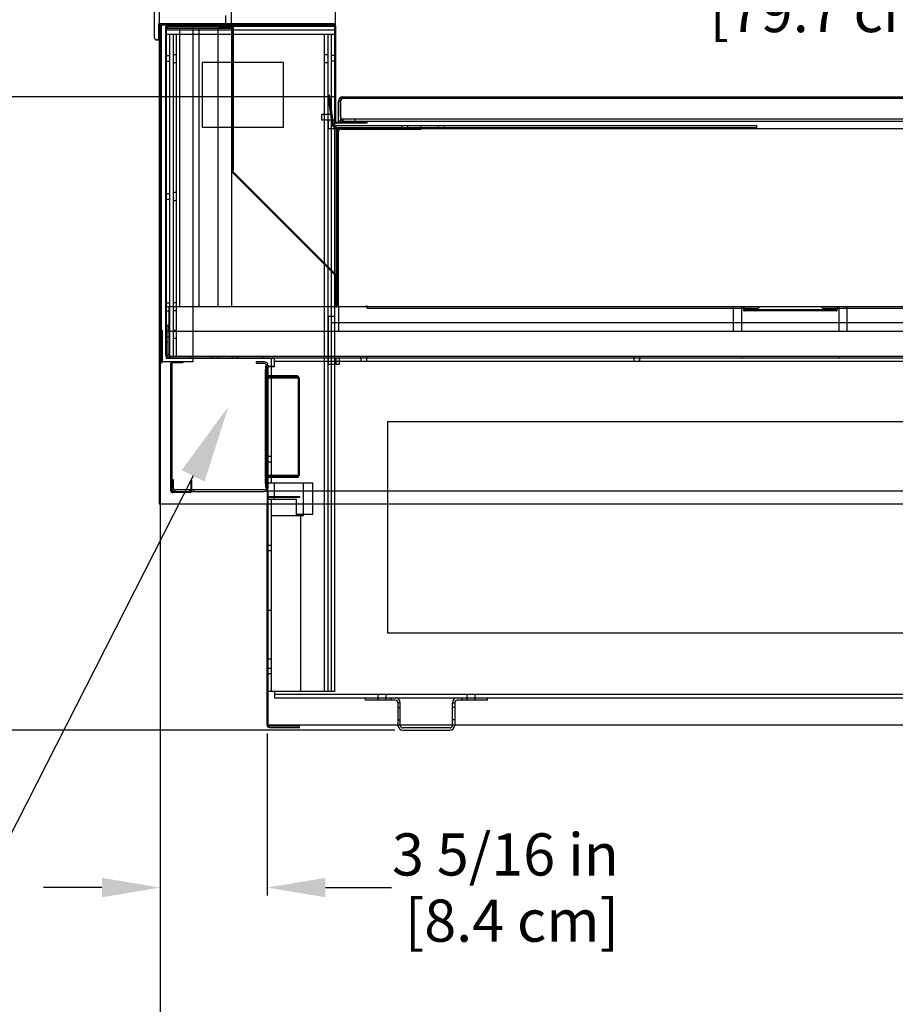
# Model space of a CAD drawing. Units: inches. Extents: x 31 to 244, y 23 to 208.
# Drawn here: x 59 to 86, y 136 to 166 of the extents above; entities that cross this region are included whole.
import ezdxf
from ezdxf import colors
from ezdxf.entities.mleader import LeaderData, LeaderLine
from ezdxf.math import Vec2, Vec3

# ---------------------------------------------------------------- set-up
doc = ezdxf.new("R2010")
doc.units = ezdxf.units.IN
doc.header["$LTSCALE"] = 6
doc.header["$MEASUREMENT"] = 0
doc.layers.add('DIMS-END', color=7, linetype='Continuous')
doc.layers.add('END VIEW', color=7, linetype='Continuous')
doc.styles.get("Standard").update_dxf_attribs({"font": 'arial.ttf'})
doc.dimstyles.get("Standard").update_dxf_attribs({"dimtxt": 1.3, "dimasz": 1.8, "dimexe": 0.25, "dimexo": 0.25, "dimgap": 0.09, "dimtad": 0, "dimtih": 1, "dimtoh": 1, "dimdec": 4, "dimzin": 0, "dimdsep": 46, "dimlunit": 5, "dimtxsty": 'Standard', "dimcen": 1, "dimadec": 0, "dimazin": 0, "dimtfac": 1, "dimtdec": 4, "dimtofl": 0, "dimtmove": 0, "dimatfit": 3, "dimfxl": 1, "dimfrac": 2, "dimtolj": 1, "dimtzin": 0, "dimarcsym": 0})

# ---------------------------------------------------------------- blocks, each defined once
blk = doc.blocks.new('*D6')
at = {"layer": 'Defpoints', "color": 0, "transparency": 16777216}
for p in [(107.84, 159.023), (63.826, 158.371), (107.84, 125.969)]:
    blk.add_point(p, dxfattribs=at)
at = {"layer": 'DIMS-END', "color": 0, "lineweight": -2, "transparency": 16777216}
for p, q in [((107.84, 158.773), (107.84, 125.719)), ((63.826, 158.121), (63.826, 125.719)), ((65.626, 125.969), (81.283, 125.969)), ((106.04, 125.969), (90.329, 125.969))]:
    blk.add_line(p, q, dxfattribs=at)
at = {"layer": 'DIMS-END', "color": 0, "transparency": 16777216}
for points in [[(65.626, 126.269), (65.626, 125.669), (63.826, 125.969)], [(106.04, 126.269), (106.04, 125.669), (107.84, 125.969)]]:
    blk.add_solid(points, dxfattribs=at)
at = {"layer": 'DIMS-END', "color": 0, "transparency": 16777216, "insert": (85.806, 125.969), "char_height": 1.3, "width": 21.47254, "attachment_point": 5, "line_spacing_factor": 0.941778}
blk.add_mtext('\\A1;44 in\\P [111.8 cm]', dxfattribs=at)
blk = doc.blocks.new('*D95')
at = {"layer": 'Defpoints', "color": 0, "transparency": 16777216}
for p in [(63.826, 158.491), (67.119, 144.519), (67.119, 139.518)]:
    blk.add_point(p, dxfattribs=at)
at = {"layer": 'DIMS-END', "color": 0, "lineweight": -2, "transparency": 16777216}
for p, q in [((63.826, 158.241), (63.826, 139.268)), ((67.119, 144.269), (67.119, 139.268)), ((62.026, 139.518), (60.226, 139.518)), ((68.919, 139.518), (70.957, 139.518))]:
    blk.add_line(p, q, dxfattribs=at)
at = {"layer": 'DIMS-END', "color": 0, "transparency": 16777216}
for points in [[(62.026, 139.818), (62.026, 139.218), (63.826, 139.518)], [(68.919, 139.818), (68.919, 139.218), (67.119, 139.518)]]:
    blk.add_solid(points, dxfattribs=at)
at = {"layer": 'DIMS-END', "color": 0, "transparency": 16777216, "insert": (74.469, 139.518), "char_height": 1.3, "width": 23.35609, "attachment_point": 5, "line_spacing_factor": 0.941778}
blk.add_mtext('\\A1;3 5/16 in\\P [8.4 cm]', dxfattribs=at)
blk = doc.blocks.new('*D96')
at = {"layer": 'Defpoints', "color": 0, "transparency": 16777216}
for p in [(63.826, 158.491), (98.852, 144.522), (98.852, 132.954)]:
    blk.add_point(p, dxfattribs=at)
at = {"layer": 'DIMS-END', "color": 0, "lineweight": -2, "transparency": 16777216}
for p, q in [((63.826, 158.241), (63.826, 132.704)), ((98.852, 144.272), (98.852, 132.704)), ((65.626, 132.954), (76.561, 132.954)), ((97.052, 132.954), (84.597, 132.954))]:
    blk.add_line(p, q, dxfattribs=at)
at = {"layer": 'DIMS-END', "color": 0, "transparency": 16777216}
for points in [[(65.626, 133.254), (65.626, 132.654), (63.826, 132.954)], [(97.052, 133.254), (97.052, 132.654), (98.852, 132.954)]]:
    blk.add_solid(points, dxfattribs=at)
at = {"layer": 'DIMS-END', "color": 0, "transparency": 16777216, "insert": (80.579, 132.954), "char_height": 1.3, "width": 25.20198, "attachment_point": 5, "line_spacing_factor": 0.941778}
blk.add_mtext('\\A1;35 in\\P [89.0 cm]', dxfattribs=at)
blk = doc.blocks.new('*D102')
at = {"layer": 'Defpoints', "color": 0, "linetype": 'Continuous', "transparency": 16777216}
for p in [(100.606, 167.622), (100.606, 165.899), (69.23, 163.761)]:
    blk.add_point(p, dxfattribs=at)
at = {"layer": 'DIMS-END', "color": 0, "linetype": 'Continuous', "lineweight": -2, "transparency": 16777216}
for p, q in [((69.23, 164.011), (69.23, 167.872)), ((100.606, 166.149), (100.606, 167.872)), ((71.03, 167.622), (80.339, 167.622)), ((98.806, 167.622), (88.374, 167.622))]:
    blk.add_line(p, q, dxfattribs=at)
at = {"layer": 'DIMS-END', "color": 0, "linetype": 'Continuous', "transparency": 16777216}
for points in [[(71.03, 167.922), (71.03, 167.322), (69.23, 167.622)], [(98.806, 167.922), (98.806, 167.322), (100.606, 167.622)]]:
    blk.add_solid(points, dxfattribs=at)
at = {"layer": 'DIMS-END', "color": 0, "linetype": 'Continuous', "transparency": 16777216, "insert": (84.357, 167.622), "char_height": 1.3, "attachment_point": 5}
blk.add_mtext('\\A1;31 3/8 in\\P [79.7 cm]', dxfattribs=at)
blk = doc.blocks.new('*D103')
at = {"layer": 'Defpoints', "color": 0, "transparency": 16777216}
for p in [(93.832, 201.279), (84.154, 194.503), (100.606, 165.898)]:
    blk.add_point(p, dxfattribs=at)
at = {"layer": 'DIMS-END', "color": 0, "lineweight": -2, "transparency": 16777216}
for p, q in [((84.359, 194.646), (94.037, 201.423)), ((94.865, 199.805), (100.423, 191.868)), ((111.652, 175.83), (106.049, 183.833)), ((100.811, 166.041), (112.89, 174.499))]:
    blk.add_line(p, q, dxfattribs=at)
at = {"layer": 'DIMS-END', "color": 0, "transparency": 16777216}
for points in [[(95.111, 199.977), (94.619, 199.633), (93.832, 201.279)], [(111.898, 176.002), (111.407, 175.658), (112.685, 174.356)]]:
    blk.add_solid(points, dxfattribs=at)
at = {"layer": 'DIMS-END', "color": 0, "transparency": 16777216, "insert": (103.236, 187.85), "char_height": 1.3, "width": 26.85951, "attachment_point": 5, "line_spacing_factor": 0.941778}
blk.add_mtext('\\A1;32 7/8 in\\P [83.5 cm]\\PVISUAL\\PDISPLAY', dxfattribs=at)
blk = doc.blocks.new('*D105')
at = {"layer": 'Defpoints', "color": 0, "linetype": 'Continuous', "transparency": 16777216}
for p in [(63.948, 198.491), (34.426, 144.366), (71.305, 144.366)]:
    blk.add_point(p, dxfattribs=at)
at = {"layer": 'DIMS-END', "color": 0, "linetype": 'Continuous', "lineweight": -2, "transparency": 16777216}
for p, q in [((63.698, 198.491), (34.176, 198.491)), ((34.426, 196.691), (34.426, 176.635)), ((34.426, 146.166), (34.426, 168.561)), ((71.055, 144.366), (34.176, 144.366))]:
    blk.add_line(p, q, dxfattribs=at)
at = {"layer": 'DIMS-END', "color": 0, "linetype": 'Continuous', "transparency": 16777216}
for points in [[(34.126, 196.691), (34.726, 196.691), (34.426, 198.491)], [(34.126, 146.166), (34.726, 146.166), (34.426, 144.366)]]:
    blk.add_solid(points, dxfattribs=at)
at = {"layer": 'DIMS-END', "color": 0, "linetype": 'Continuous', "transparency": 16777216, "insert": (34.426, 172.598), "char_height": 1.3, "attachment_point": 5}
blk.add_mtext('\\A1;54 1/8 in\\P [137.5 cm]\\PCASE\\PHEIGHT', dxfattribs=at)
blk = doc.blocks.new('*D106')
at = {"layer": 'Defpoints', "color": 0, "linetype": 'Continuous', "transparency": 16777216}
for p in [(84.154, 194.503), (45.185, 163.898), (69.455, 163.898)]:
    blk.add_point(p, dxfattribs=at)
at = {"layer": 'DIMS-END', "color": 0, "linetype": 'Continuous', "lineweight": -2, "transparency": 16777216}
for p, q in [((83.904, 194.503), (44.935, 194.503)), ((45.185, 192.703), (45.185, 181.552)), ((45.185, 165.698), (45.185, 173.483)), ((69.205, 163.898), (44.935, 163.898))]:
    blk.add_line(p, q, dxfattribs=at)
at = {"layer": 'DIMS-END', "color": 0, "linetype": 'Continuous', "transparency": 16777216}
for points in [[(44.885, 192.703), (45.485, 192.703), (45.185, 194.503)], [(44.885, 165.698), (45.485, 165.698), (45.185, 163.898)]]:
    blk.add_solid(points, dxfattribs=at)
at = {"layer": 'DIMS-END', "color": 0, "linetype": 'Continuous', "transparency": 16777216, "insert": (45.185, 177.517), "char_height": 1.3, "attachment_point": 5}
blk.add_mtext('\\A1;30 5/8 in\\P [77.7 cm]\\PINTERIOR\\PHEIGHT', dxfattribs=at)

msp = doc.modelspace()

# ---------------------------------------------------------------- linework, layer by layer
at = {"layer": 'END VIEW'}
for p, q in [((66.01585, 166.11589, 0.387), (66.01585, 195.64789, 0.387)), ((63.64697, 165.71039, 0.387), (63.64697, 166.74164, 0.387)), ((69.16385, 166.14789, 0.387), (63.89185, 166.14789, 0.387)), ((63.89185, 166.11289, 0.387), (69.16385, 166.11289, 0.387)), ((64.04685, 166.07789, 0.387), (69.19485, 166.07789, 0.387)), ((64.42185, 166.07789, 0.387), (64.42185, 166.04789, 0.387)), ((65.79585, 166.10789, 0.387), (66.01485, 166.10789, 0.387)), ((66.04585, 161.62286, 0.387), (66.04585, 166.04689, 0.387)), ((66.11885, 166.11589, 0.387), (66.11885, 166.08089, 0.387)), ((68.91385, 166.14789, 0.387), (68.91385, 166.11289, 0.387)), ((69.22985, 166.08189, 0.387), (69.22985, 163.14689, 0.387)), ((64.01585, 166.01539, 0.387), (66.01585, 166.01539, 0.387)), ((69.19485, 165.95289, 0.387), (64.01585, 165.95289, 0.387)), ((64.01585, 165.82789, 0.387), (69.19485, 165.82789, 0.387)), ((64.11885, 155.82989, 0.387), (64.11885, 165.82789, 0.387)), ((64.22185, 165.82789, 0.387), (64.22185, 155.82989, 0.387)), ((64.32485, 155.82989, 0.387), (64.32485, 165.82789, 0.387)), ((64.42185, 166.01539, 0.387), (64.42185, 157.41889, 0.387)), ((65.01585, 166.01539, 0.387), (65.01585, 157.41889, 0.387)), ((65.60985, 157.41889, 0.387), (65.60985, 166.01539, 0.387)), ((66.01585, 166.01689, 0.387), (66.01585, 157.41889, 0.387)), ((66.04585, 165.82839, 0.387), (66.01585, 165.82839, 0.387)), ((66.07585, 165.85489, 0.387), (66.04585, 165.85489, 0.387)), ((68.88585, 145.56289, 0.387), (68.88585, 165.82789, 0.387)), ((68.98885, 165.82789, 0.387), (68.98885, 145.56289, 0.387)), ((66.04585, 165.70339, 0.387), (66.01585, 165.70339, 0.387)), ((66.07585, 165.66689, 0.387), (66.04585, 165.66689, 0.387)), ((69.22985, 165.59239, 0.387), (69.19485, 165.59239, 0.387)), ((64.01585, 165.17189, 0.387), (63.98585, 165.17189, 0.387)), ((64.01585, 165.16389, 0.387), (64.11885, 165.16389, 0.387)), ((64.22185, 165.20289, 0.387), (64.32485, 165.20289, 0.387)), ((66.04585, 165.42289, 0.387), (66.01585, 165.42289, 0.387)), ((68.88585, 165.20289, 0.387), (68.98885, 165.20289, 0.387)), ((69.19485, 165.16389, 0.387), (69.09185, 165.16389, 0.387)), ((69.19485, 165.13989, 0.387), (69.22985, 165.13989, 0.387)), ((64.01585, 164.98389, 0.387), (63.98585, 164.98389, 0.387)), ((64.01585, 164.99189, 0.387), (64.11885, 164.99189, 0.387)), ((64.22185, 164.95289, 0.387), (64.32485, 164.95289, 0.387)), ((66.04585, 165.04539, 0.387), (66.07585, 165.04539, 0.387)), ((66.07585, 164.85789, 0.387), (66.04585, 164.85789, 0.387)), ((68.88585, 164.95289, 0.387), (68.98885, 164.95289, 0.387)), ((69.19485, 164.99189, 0.387), (69.09185, 164.99189, 0.387)), ((69.19485, 165.09239, 0.387), (69.22985, 165.09239, 0.387)), ((69.19485, 164.96739, 0.387), (69.22985, 164.96739, 0.387)), ((69.19485, 164.95189, 0.387), (69.22985, 164.95189, 0.387)), ((66.07585, 164.35789, 0.387), (66.04585, 164.35789, 0.387)), ((69.22985, 164.46739, 0.387), (69.19485, 164.46739, 0.387)), ((66.04585, 164.17039, 0.387), (66.07585, 164.17039, 0.387)), ((69.37896, 163.28489, 0.387), (69.37896, 163.7609, 0.387)), ((69.81996, 163.20689, 0.387), (69.81996, 163.14789, 0.387)), ((71.27288, 162.94889, 0.387), (71.27288, 162.99689, 0.387)), ((71.29654, 162.90089, 0.387), (71.29654, 162.94889, 0.387)), ((71.43716, 162.90089, 0.387), (71.43716, 162.94889, 0.387)), ((71.46088, 162.94889, 0.387), (71.46088, 162.99689, 0.387)), ((72.39788, 162.94889, 0.387), (72.39788, 162.99689, 0.387)), ((72.58588, 162.94889, 0.387), (72.58588, 162.99689, 0.387)), ((66.04585, 162.59759, 0.387), (66.01585, 162.59759, 0.387)), ((66.01585, 162.30809, 0.387), (66.04585, 162.30809, 0.387)), ((66.01585, 162.16709, 0.387), (66.04585, 162.16709, 0.387)), ((66.07585, 162.33159, 0.387), (66.04585, 162.33159, 0.387)), ((66.07585, 162.14359, 0.387), (66.04585, 162.14359, 0.387)), ((69.27185, 162.09439, 0.387), (69.31985, 162.09439, 0.387)), ((66.07585, 161.87759, 0.387), (66.04585, 161.87759, 0.387)), ((69.18577, 158.42767, 0.387), (66.03371, 161.57973, 0.387)), ((69.20698, 158.44889, 0.387), (66.05493, 161.60094, 0.387)), ((69.27185, 161.21939, 0.387), (69.31985, 161.21939, 0.387)), ((64.01585, 160.92289, 0.387), (63.98585, 160.92289, 0.387)), ((64.01585, 160.91489, 0.387), (64.11885, 160.91489, 0.387)), ((64.22185, 160.95389, 0.387), (64.32485, 160.95389, 0.387)), ((64.01585, 160.73489, 0.387), (63.98585, 160.73489, 0.387)), ((64.01585, 160.74289, 0.387), (64.11885, 160.74289, 0.387)), ((64.22185, 160.70389, 0.387), (64.32485, 160.70389, 0.387)), ((67.95528, 159.70059, 0.387), (67.93406, 159.67938, 0.387)), ((68.44318, 159.21269, 0.387), (68.42197, 159.19147, 0.387)), ((64.01585, 157.54689, 0.387), (64.11885, 157.54689, 0.387)), ((64.32485, 157.54689, 0.387), (64.22185, 157.54689, 0.387)), ((63.82585, 157.51629, 0.387), (63.86085, 157.51629, 0.387)), ((63.82585, 157.32829, 0.387), (63.86085, 157.32829, 0.387)), ((63.98585, 157.49239, 0.387), (64.01585, 157.49239, 0.387)), ((63.98585, 157.35139, 0.387), (64.01585, 157.35139, 0.387)), ((64.01585, 157.29689, 0.387), (64.11885, 157.29689, 0.387)), ((64.32485, 157.29689, 0.387), (64.22185, 157.29689, 0.387)), ((69.31985, 157.51139, 0.387), (69.27185, 157.51139, 0.387)), ((69.31985, 157.41889, 0.387), (69.31985, 156.66889, 0.387)), ((70.18862, 157.40333, 0.387), (70.18453, 157.41859, 0.387)), ((70.18954, 157.40333, 0.387), (70.18545, 157.41859, 0.387)), ((70.21852, 157.41109, 0.387), (70.21443, 157.42636, 0.387)), ((70.2176, 157.38109, 0.387), (82.2631, 157.38109, 0.387)), ((81.50585, 156.66889, 0.387), (81.50585, 157.41889, 0.387)), ((81.75585, 156.66889, 0.387), (81.75585, 157.41889, 0.387)), ((81.81285, 157.41859, 0.387), (81.81285, 157.32359, 0.387)), ((84.66885, 157.29359, 0.387), (81.84285, 157.29359, 0.387)), ((82.25585, 157.29359, 0.387), (82.25585, 157.32359, 0.387)), ((82.29116, 157.40333, 0.387), (82.29525, 157.41859, 0.387)), ((82.29207, 157.40333, 0.387), (82.29616, 157.41859, 0.387)), ((84.22194, 157.40333, 0.387), (84.21785, 157.41859, 0.387)), ((84.22311, 157.40333, 0.387), (84.21902, 157.41859, 0.387)), ((84.25092, 157.38109, 0.387), (100.04216, 157.38109, 0.387)), ((84.25585, 157.29359, 0.387), (84.25585, 157.32359, 0.387)), ((84.69885, 157.41859, 0.387), (84.69885, 157.32359, 0.387)), ((84.75585, 156.66889, 0.387), (84.75585, 157.41889, 0.387)), ((85.00585, 156.66889, 0.387), (85.00585, 157.41889, 0.387)), ((64.01585, 156.67389, 0.387), (63.98585, 156.67389, 0.387)), ((64.01585, 156.66589, 0.387), (64.11885, 156.66589, 0.387)), ((64.22185, 156.70489, 0.387), (64.32485, 156.70489, 0.387)), ((64.01585, 156.51589, 0.387), (63.98585, 156.51589, 0.387)), ((64.01585, 156.48589, 0.387), (63.98585, 156.48589, 0.387)), ((64.01585, 156.32789, 0.387), (63.98585, 156.32789, 0.387)), ((64.01585, 156.49989, 0.387), (64.06385, 156.49989, 0.387)), ((64.01585, 156.49389, 0.387), (64.11885, 156.49389, 0.387)), ((64.01585, 156.34389, 0.387), (64.06385, 156.34389, 0.387)), ((64.22185, 156.45489, 0.387), (64.32485, 156.45489, 0.387)), ((64.73085, 155.89389, 0.387), (64.73085, 155.84589, 0.387)), ((65.41985, 155.84589, 0.387), (65.41985, 155.89389, 0.387)), ((65.60785, 155.84589, 0.387), (65.60785, 155.89389, 0.387)), ((66.03785, 155.84589, 0.387), (66.03785, 155.89389, 0.387)), ((66.22585, 155.84589, 0.387), (66.22585, 155.89389, 0.387)), ((66.98085, 155.89389, 0.387), (66.98085, 155.84589, 0.387)), ((67.25685, 151.97989, 0.387), (67.25685, 155.82989, 0.387)), ((67.35085, 155.74289, 0.387), (96.09585, 155.74289, 0.387)), ((69.24785, 155.64889, 0.387), (69.24785, 155.84589, 0.387)), ((69.31985, 155.89389, 0.387), (69.31985, 155.84589, 0.387)), ((70.00285, 155.89389, 0.387), (70.00285, 155.84589, 0.387)), ((70.01085, 155.84589, 0.387), (70.01085, 155.74289, 0.387)), ((70.18285, 155.84589, 0.387), (70.18285, 155.74289, 0.387)), ((70.19085, 155.89389, 0.387), (70.19085, 155.84589, 0.387)), ((78.41918, 155.89389, 0.387), (78.41918, 155.84589, 0.387)), ((78.42251, 155.84589, 0.387), (78.42251, 155.74289, 0.387)), ((78.42718, 155.84589, 0.387), (78.42718, 155.74289, 0.387)), ((78.59451, 155.84589, 0.387), (78.59451, 155.74289, 0.387)), ((78.59918, 155.84589, 0.387), (78.59918, 155.74289, 0.387)), ((78.60718, 155.89389, 0.387), (78.60718, 155.84589, 0.387)), ((81.75585, 155.89389, 0.387), (81.75585, 155.84589, 0.387)), ((84.75585, 155.89389, 0.387), (84.75585, 155.84589, 0.387)), ((64.14085, 155.66089, 0.387), (64.14085, 151.75789, 0.387)), ((64.17585, 155.66089, 0.387), (64.17585, 151.75789, 0.387)), ((67.07585, 155.55952, 0.387), (67.10585, 155.55952, 0.387)), ((67.10585, 155.55889, 0.387), (67.15385, 155.55889, 0.387)), ((67.15385, 155.46539, 0.387), (67.10585, 155.46539, 0.387)), ((67.15385, 151.85289, 0.387), (67.15385, 155.60089, 0.387)), ((67.15385, 155.59589, 0.387), (67.35085, 155.59589, 0.387)), ((67.10585, 155.41439, 0.387), (67.15385, 155.41439, 0.387)), ((67.15385, 155.34039, 0.387), (67.10585, 155.34039, 0.387)), ((67.15385, 155.32089, 0.387), (67.10585, 155.32089, 0.387)), ((68.07585, 155.22839, 0.387), (68.07585, 152.22539, 0.387)), ((64.17585, 154.90489, 0.387), (64.14085, 154.90489, 0.387)), ((64.17585, 154.15489, 0.387), (64.14085, 154.15489, 0.387)), ((67.10585, 154.03939, 0.387), (67.15385, 154.03939, 0.387)), ((67.10585, 153.16439, 0.387), (67.15385, 153.16439, 0.387)), ((68.10585, 153.16289, 0.387), (68.07585, 153.16289, 0.387)), ((67.10585, 152.82389, 0.387), (67.15385, 152.82389, 0.387)), ((67.15385, 152.81589, 0.387), (67.25685, 152.81589, 0.387)), ((67.05785, 152.42464, 0.387), (67.10585, 152.42464, 0.387)), ((67.10585, 152.63589, 0.387), (67.15385, 152.63589, 0.387)), ((67.10585, 152.40889, 0.387), (67.15385, 152.40889, 0.387)), ((67.15385, 152.64389, 0.387), (67.25685, 152.64389, 0.387)), ((67.05785, 152.23714, 0.387), (67.10585, 152.23714, 0.387)), ((67.10585, 152.28939, 0.387), (67.15385, 152.28939, 0.387)), ((67.10585, 152.25289, 0.387), (67.15385, 152.25289, 0.387)), ((67.15385, 152.13289, 0.387), (67.10585, 152.13289, 0.387)), ((68.10585, 152.28789, 0.387), (68.07585, 152.28789, 0.387)), ((64.14085, 152.03539, 0.387), (64.17585, 152.03539, 0.387)), ((64.14085, 151.84739, 0.387), (64.17585, 151.84739, 0.387)), ((64.22385, 152.01989, 0.387), (64.17585, 152.01989, 0.387)), ((64.22385, 151.86389, 0.387), (64.17585, 151.86389, 0.387)), ((67.02785, 151.77489, 0.387), (64.30185, 151.77489, 0.387)), ((64.72135, 151.77489, 0.387), (64.72135, 151.72689, 0.387)), ((64.76585, 151.87989, 0.387), (64.80085, 151.87989, 0.387)), ((64.84635, 151.77489, 0.387), (64.84635, 151.72689, 0.387)), ((67.07585, 151.89427, 0.387), (67.10585, 151.89427, 0.387)), ((67.10585, 151.89489, 0.387), (67.15385, 151.89489, 0.387)), ((67.35085, 151.47989, 0.387), (67.35085, 151.97989, 0.387)), ((64.20685, 151.72689, 0.387), (67.02785, 151.72689, 0.387)), ((67.15385, 151.51089, 0.387), (67.15385, 151.73389, 0.387)), ((67.25685, 145.56289, 0.387), (67.25685, 151.47989, 0.387)), ((68.15385, 145.56289, 0.387), (68.15385, 150.97989, 0.387)), ((67.15385, 150.57689, 0.387), (67.11885, 150.57689, 0.387)), ((67.11885, 150.07389, 0.387), (67.15385, 150.07389, 0.387)), ((67.25685, 150.06589, 0.387), (67.15385, 150.06589, 0.387)), ((67.11885, 149.88589, 0.387), (67.15385, 149.88589, 0.387)), ((67.25685, 149.89389, 0.387), (67.15385, 149.89389, 0.387)), ((67.25685, 148.06289, 0.387), (67.15385, 148.06289, 0.387)), ((67.15385, 147.70189, 0.387), (67.11885, 147.70189, 0.387)), ((67.25685, 146.56289, 0.387), (67.15385, 146.56289, 0.387)), ((67.11885, 146.28189, 0.387), (67.15385, 146.28189, 0.387)), ((67.11885, 146.09389, 0.387), (67.15385, 146.09389, 0.387)), ((67.25685, 146.27389, 0.387), (67.15385, 146.27389, 0.387)), ((67.25685, 146.10189, 0.387), (67.15385, 146.10189, 0.387)), ((98.63717, 145.46889, 0.387), (67.35085, 145.46889, 0.387)), ((70.52885, 145.46889, 0.387), (70.52885, 145.29289, 0.387)), ((70.77885, 145.46889, 0.387), (70.77885, 145.29289, 0.387)), ((73.27885, 145.46889, 0.387), (73.27885, 145.29289, 0.387)), ((73.52885, 145.46889, 0.387), (73.52885, 145.29289, 0.387)), ((70.93585, 145.36589, 0.387), (70.93585, 145.29289, 0.387)), ((73.12185, 145.36589, 0.387), (73.12185, 145.29289, 0.387)), ((71.15385, 145.06739, 0.387), (71.22685, 145.06739, 0.387)), ((72.90385, 145.06739, 0.387), (72.83085, 145.06739, 0.387)), ((71.15385, 144.69239, 0.387), (71.22685, 144.69239, 0.387)), ((72.90385, 144.69239, 0.387), (72.83085, 144.69239, 0.387)), ((72.75285, 144.43889, 0.387), (71.30485, 144.43889, 0.387)), ((71.30485, 144.36589, 0.387), (72.75285, 144.36589, 0.387))]:
    msp.add_line(p, q, dxfattribs=at)
at = {"layer": 'END VIEW', "elevation": 0.387, "flags": 128}
for points in [[(85.38066, 198.77189), (63.79085, 198.77189), (63.79085, 151.35175), (100.70096, 151.35175), (107.75422, 158.32088)], [(65.83447, 166.39789), (65.83447, 166.14789), (63.77197, 166.14789), (63.77197, 165.64789), (63.70947, 165.64789), (63.77197, 165.64789)], [(67.35085, 155.82989), (64.01585, 155.82989), (64.01585, 166.08189), (64.82585, 166.08189), (64.82585, 155.72689), (63.82585, 155.72689), (63.82585, 166.08189)], [(63.89601, 155.72689), (63.89601, 156.69189), (63.86101, 156.69189), (63.86101, 155.72689), (63.86101, 166.08189)], [(65.60985, 166.04789), (65.98485, 166.04789), (64.04685, 166.04789)], [(66.07585, 166.04689), (66.07585, 161.62759), (66.04585, 161.62759)], [(69.19485, 166.08189), (69.19485, 163.14689), (69.19485, 145.56289), (67.15385, 145.56289)], [(64.01585, 166.01689), (63.98585, 166.01689), (63.98585, 155.92389), (64.01585, 155.92389)], [(69.09185, 165.82789), (69.09185, 163.17189), (69.09185, 145.56289)], [(69.16464, 163.06404), (69.04071, 163.94584), (68.99317, 163.93916), (69.1171, 163.05736)], [(69.38382, 163.76854), (69.37896, 163.7609), (69.37896, 163.14789), (69.31985, 163.14789), (69.31985, 163.7609), (69.37884, 163.7609), (69.38382, 163.77432)], [(69.19485, 163.17189), (68.80985, 163.17189), (68.80985, 163.35989), (69.09185, 163.35989)], [(68.99785, 163.17189), (68.99785, 162.92189), (106.89085, 162.92189), (106.89085, 159.11089), (105.39428, 159.11089), (106.89085, 159.11089)], [(69.26085, 163.11589), (70.19485, 163.11589), (70.19485, 163.08089), (69.26085, 163.08089)], [(101.03723, 157.45767), (101.03723, 157.41859), (69.25585, 157.41859), (69.25585, 162.92189)], [(69.39785, 162.90089), (71.86685, 162.90089), (71.86685, 162.94889), (71.86685, 162.99689)], [(69.19485, 157.47959), (69.22485, 157.47959), (69.22485, 158.40575), (69.19485, 158.40575)], [(64.08885, 157.41889), (64.08885, 156.66889), (100.36654, 156.66889), (101.11654, 157.41889), (64.01585, 157.41889)], [(84.66885, 157.41859), (84.66885, 157.32359), (81.84285, 157.32359), (81.84285, 157.41859)], [(69.19485, 157.12089), (68.99785, 157.12089), (68.99785, 155.64889), (69.34685, 155.64889), (69.34685, 155.84589)], [(64.06385, 155.97189), (64.06385, 156.84589), (64.01585, 156.84589)], [(96.34585, 155.64889), (96.34585, 156.92389), (69.09685, 156.92389), (69.09685, 155.64889)], [(64.14185, 155.84589), (100.79117, 155.84589), (100.79117, 155.89389), (64.14185, 155.89389)], [(64.51585, 155.72689), (64.51585, 155.69189), (64.20685, 155.69189)], [(67.02785, 155.72689), (66.77885, 155.72689), (66.77885, 155.67889), (67.02785, 155.67889)], [(67.15385, 155.57989), (67.35085, 155.57989), (67.35085, 155.84589)], [(67.10585, 155.47689), (67.05785, 155.47689), (67.05785, 151.97689), (67.10585, 151.97689)], [(67.07585, 155.32039), (67.07585, 155.60189), (67.10585, 155.60189), (67.10585, 151.85189), (67.07585, 151.85189), (67.07585, 152.13339)], [(67.07585, 155.40327), (67.10585, 155.40289), (67.15385, 155.40289)], [(67.13685, 155.25939), (68.04485, 155.25939), (68.04485, 155.28939), (67.13685, 155.28939)], [(64.17585, 152.10189), (64.22385, 152.10189), (64.22385, 151.85289)], [(67.13685, 152.16439), (68.04485, 152.16439), (68.04485, 152.19439), (67.13685, 152.19439)], [(64.80085, 151.75789), (64.80085, 152.06689), (64.76585, 152.06689), (64.76585, 151.75789)], [(67.07585, 152.05052), (67.10585, 152.05089), (67.15385, 152.05089)], [(68.02885, 151.03289), (68.52885, 151.03289), (68.52885, 151.97989), (67.15385, 151.97989)], [(68.22885, 151.97989), (68.22885, 150.97989), (67.25685, 150.97989)], [(64.73485, 151.72689), (64.73485, 151.69189), (64.20685, 151.69189)], [(98.86917, 151.73389), (67.11885, 151.73389), (67.11885, 151.35175)], [(67.15385, 144.52189), (67.15385, 151.51089), (67.11885, 151.51089)], [(68.02885, 150.97989), (68.02885, 151.47989), (67.15385, 151.47989)], [(67.18485, 151.57689), (68.11885, 151.57689), (68.11885, 151.54189), (67.18485, 151.54189)], [(98.86917, 151.35175), (98.86917, 144.52189), (67.11885, 144.52189), (67.11885, 151.35189), (67.18485, 151.35189)], [(67.35085, 145.56289), (67.35085, 145.36589), (98.63717, 145.36589), (98.63717, 145.56289)], [(71.07585, 145.29289), (70.15385, 145.29289), (70.15385, 145.36589)], [(71.22685, 144.51689), (71.22685, 145.21489), (71.15385, 145.21489), (71.15385, 144.51689)], [(72.83085, 144.51689), (72.83085, 145.21489), (72.90385, 145.21489), (72.90385, 144.51689)], [(73.90385, 145.36589), (73.90385, 145.29289), (72.98185, 145.29289)], [(67.18485, 144.45589), (68.11885, 144.45589), (68.11885, 144.49089), (67.18485, 144.49089)]]:
    msp.add_lwpolyline(points, dxfattribs=at)
for points in [[(66.04585, 165.84517), (66.07585, 165.84517)], [(66.04585, 165.67664), (66.07585, 165.67664)], [(67.62085, 164.95689), (65.12085, 164.95689), (65.12085, 162.95689), (67.62085, 162.95689)], [(104.09285, 163.89789), (104.09285, 163.8389), (69.45684, 163.8389), (69.45684, 163.89789)], [(104.09274, 163.14789), (104.09274, 163.20689), (69.45696, 163.20689), (69.45696, 163.14789)], [(82.22485, 162.99689), (69.24188, 162.99689), (69.24188, 162.94889), (82.22485, 162.94889)], [(69.27185, 157.44889), (69.31985, 157.44889), (69.31985, 162.82289), (69.27185, 162.82289)], [(67.07585, 152.22539), (67.07585, 155.22839), (68.10585, 155.22839), (68.10585, 152.22539)], [(70.84385, 153.88189), (91.84417, 153.88189), (91.84417, 150.36389), (95.06217, 150.36389), (95.06217, 147.36389), (70.84385, 147.36389)]]:
    msp.add_lwpolyline(points, close=True, dxfattribs=at)
at = {"layer": 'END VIEW'}
for centre, radius, start, end in [((63.89201, 166.08173, 0.387), 0.06616, 90.140521, 179.859479), ((63.89185, 166.08189, 0.387), 0.031, 90, 180), ((64.04685, 166.01689, 0.387), 0.061, 90, 180), ((64.04685, 166.01689, 0.387), 0.031, 90, 180), ((65.98485, 166.01689, 0.387), 0.061, 0, 90), ((65.98485, 166.01689, 0.387), 0.031, 0, 90), ((66.01485, 166.04689, 0.387), 0.061, 0, 90), ((66.01485, 166.04689, 0.387), 0.031, 0, 90), ((69.16385, 166.08189, 0.387), 0.066, 0, 90), ((69.16385, 166.08189, 0.387), 0.031, 0, 90), ((63.70947, 165.71039, 0.387), 0.0625, 180, 270), ((69.45684, 163.7609, 0.387), 0.137, 90.000245, 179.999755), ((69.45684, 163.7609, 0.387), 0.078, 90.00025, 179.99975), ((71.47233, 163.01731, 0.387), 2.22147, 159.351782, 160.07606), ((70.23336, 163.22767, 0.387), 1.0071, 146.499264, 147.516476), ((70.34219, 163.44314, 0.387), 1.01376, 158.209192, 159.349379), ((69.78796, 163.52241, 0.387), 0.47301, 144.921902, 146.491793), ((69.95299, 163.59964, 0.387), 0.59428, 155.87957, 158.290527), ((69.63925, 163.62742, 0.387), 0.29096, 141.799455, 145.01606), ((69.71387, 163.70683, 0.387), 0.33224, 152.978648, 155.89743), ((69.54977, 163.69786, 0.387), 0.17709, 138.13051, 141.804043), ((69.59749, 163.76672, 0.387), 0.20135, 148.832478, 153.115898), ((69.50724, 163.73628, 0.387), 0.11977, 133.233763, 138.240136), ((69.53933, 163.80186, 0.387), 0.1334, 144.990395, 148.820367), ((69.48038, 163.7653, 0.387), 0.08023, 125.557381, 133.448354), ((69.50405, 163.82666, 0.387), 0.09028, 139.954241, 145.030315), ((69.46265, 163.79066, 0.387), 0.04929, 111.392844, 125.941008), ((69.47609, 163.8506, 0.387), 0.05347, 129.27632, 140.32011), ((69.46158, 163.86837, 0.387), 0.03053, 115.726384, 129.301654), ((69.45706, 163.80496, 0.387), 0.03394, 90.370752, 111.411761), ((69.45701, 163.87825, 0.387), 0.01964, 90.493374, 116.248403), ((69.24188, 163.07489, 0.387), 0.126, 188, 270), ((69.24188, 163.07489, 0.387), 0.078, 188, 270), ((69.26085, 163.14689, 0.387), 0.066, 180, 270), ((69.26085, 163.14689, 0.387), 0.031, 180, 270), ((69.45696, 163.28489, 0.387), 0.078, 180, 270), ((69.39785, 162.82289, 0.387), 0.126, 90, 180), ((69.39785, 162.82289, 0.387), 0.078, 90, 180), ((66.07685, 161.62286, 0.387), 0.061, 180, 225), ((66.07685, 161.62286, 0.387), 0.031, 180, 225), ((69.16385, 158.40575, 0.387), 0.031, 0, 45), ((69.16385, 158.40575, 0.387), 0.061, 0, 45), ((69.25585, 157.47959, 0.387), 0.061, 180, 270), ((69.25585, 157.47959, 0.387), 0.031, 180, 270), ((70.18453, 157.41859, 0.387), 0.03, 15, 90), ((70.18545, 157.41859, 0.387), 0.03, 15, 90), ((70.2176, 157.41109, 0.387), 0.03, 195, 270), ((70.21852, 157.41109, 0.387), 0.03, 195, 270), ((81.84285, 157.32359, 0.387), 0.03, 180, 270), ((82.26218, 157.41109, 0.387), 0.03, 270, 345), ((82.2631, 157.41109, 0.387), 0.03, 270, 345), ((84.25092, 157.41109, 0.387), 0.03, 195, 270), ((84.25209, 157.41109, 0.387), 0.03, 195, 270), ((84.66885, 157.32359, 0.387), 0.03, 270, 0), ((63.86093, 155.72689, 0.387), 0.03508, 180, 0), ((63.86093, 155.72689, 0.387), 0.0000787, 180, 0), ((64.14185, 155.97189, 0.387), 0.126, 180, 270), ((64.14185, 155.97189, 0.387), 0.078, 180, 270), ((64.20685, 155.66089, 0.387), 0.066, 90, 180), ((67.02785, 155.60089, 0.387), 0.126, 0, 90), ((64.20685, 155.66089, 0.387), 0.031, 90, 180), ((67.02785, 155.60089, 0.387), 0.078, 0, 90), ((67.13685, 155.32039, 0.387), 0.061, 180, 270), ((67.13685, 155.32039, 0.387), 0.031, 180, 270), ((68.04485, 155.22839, 0.387), 0.061, 0, 90), ((68.04485, 155.22839, 0.387), 0.031, 0, 90), ((67.13685, 152.13339, 0.387), 0.061, 90, 180), ((67.13685, 152.13339, 0.387), 0.031, 90, 180), ((68.04485, 152.22539, 0.387), 0.031, 270, 0), ((68.04485, 152.22539, 0.387), 0.061, 270, 0), ((64.30185, 151.85289, 0.387), 0.126, 180, 270), ((64.30185, 151.85289, 0.387), 0.078, 180, 270), ((67.02785, 151.85289, 0.387), 0.078, 270, 0), ((67.02785, 151.85289, 0.387), 0.126, 270, 0), ((64.20685, 151.75789, 0.387), 0.066, 180, 270), ((64.20685, 151.75789, 0.387), 0.031, 180, 270), ((64.73485, 151.75789, 0.387), 0.066, 270, 0), ((64.73485, 151.75789, 0.387), 0.031, 270, 0), ((67.18485, 151.51089, 0.387), 0.066, 90, 180), ((67.18485, 151.51089, 0.387), 0.031, 90, 180), ((71.07585, 145.21489, 0.387), 0.151, 0, 90), ((71.07585, 145.21489, 0.387), 0.078, 0, 90), ((72.98185, 145.21489, 0.387), 0.151, 90, 180), ((72.98185, 145.21489, 0.387), 0.078, 90, 180), ((67.18485, 144.52189, 0.387), 0.066, 180, 270), ((67.18485, 144.52189, 0.387), 0.031, 180, 270), ((71.30485, 144.51689, 0.387), 0.151, 180, 270), ((71.30485, 144.51689, 0.387), 0.078, 180, 270), ((72.75285, 144.51689, 0.387), 0.078, 270, 0), ((72.75285, 144.51689, 0.387), 0.151, 270, 0)]:
    msp.add_arc(centre, radius, start, end, dxfattribs=at)
msp.add_ellipse((69.45696, 163.28489, 0.387), major_axis=(0, 0.137), ratio=0.56935943, start_param=1.57079633, end_param=3.14159265, dxfattribs=at)

# ---------------------------------------------------------------- dimensions: what is measured, and where the dimension line sits
at = {"layer": 'DIMS-END'}
dim = msp.add_linear_dim(base=(93.83248, 201.27941, 0.387), p1=(100.60585, 165.89789, 0.387), p2=(84.15414, 194.50256, 0.387), angle=305, text='<>\\PVISUAL\\PDISPLAY', dimstyle='Standard', override={"dimpost": ' in\\X'}, dxfattribs=at)
dim.commit()
dim.dimension.update_dxf_attribs({"geometry": '*D103', "text_midpoint": (103.23562, 187.85033, 0.387), "dimtype": 160})
at = {"layer": 'DIMS-END', "linetype": 'Continuous'}
for base, p1, p2, text, picture, middle in [((34.42582, 144.36589, 0.387), (63.94842, 198.49089, 0.387), (71.30485, 144.36589, 0.387), '<>\\PCASE\\PHEIGHT', '*D105', (34.42582, 172.59762, 0.387)), ((45.18538, 163.89789, 0.387), (84.15414, 194.50256, 0.387), (69.45545, 163.89789, 0.387), '<>\\PINTERIOR\\PHEIGHT', '*D106', (45.18538, 177.51743, 0.387))]:
    dim = msp.add_linear_dim(base=base, p1=p1, p2=p2, angle=90, text=text, dimstyle='Standard', override={"dimpost": ' in\\X'}, dxfattribs=at)
    dim.commit()
    dim.dimension.update_dxf_attribs({"geometry": picture, "text_midpoint": middle, "dimtype": 160})
dim = msp.add_linear_dim(base=(100.60585, 167.62242, 0.387), p1=(69.22985, 163.7609, 0.387), p2=(100.60585, 165.89883, 0.387), dimstyle='Standard', override={"dimpost": ' in\\X'}, dxfattribs=at)
dim.commit()
dim.dimension.update_dxf_attribs({"geometry": '*D102', "text_midpoint": (84.35653, 167.62242, 0.387), "dimtype": 160})
at = {"layer": 'DIMS-END'}
for base, p1, p2, picture, middle in [((107.83989, 125.96856, 0.387), (63.82589, 158.37114, 0.387), (107.83989, 159.02273, 0.387), '*D6', (85.80565, 125.96856, 0.387)), ((67.1189, 139.51807, 0.387), (63.82577, 158.49137, 0.387), (67.1189, 144.51935, 0.387), '*D95', (74.46949, 139.51807, 0.387)), ((98.85221, 132.95428, 0.387), (63.82577, 158.49137, 0.387), (98.85221, 144.52157, 0.387), '*D96', (80.57928, 132.95428, 0.387))]:
    dim = msp.add_linear_dim(base=base, p1=p1, p2=p2, dimstyle='Standard', override={"dimpost": ' in\\X'}, dxfattribs=at)
    dim.commit()
    dim.dimension.update_dxf_attribs({"geometry": picture, "text_midpoint": middle, "dimtype": 160})

# ---------------------------------------------------------------- leaders
ml = msp.add_multileader_mtext('Standard', dxfattribs=at)
ml.set_content('{\\fArial|b1|i0|c0|p34;ELECTRICAL RACEWAY}', color=256)
ml.set_leader_properties()
ml.build(insert=Vec2(0, 0))
ml.multileader.update_dxf_attribs({"dogleg_length": 0.36, "arrow_head_size": 2.4})
ctx = ml.context
ctx.base_point, ctx.char_height, ctx.arrow_head_size, ctx.landing_gap_size, ctx.plane_origin, ctx.plane_x_axis = Vec3(36.64946, 139.65809, 0.38682), 1.3, 2.4, 0.09, Vec3(54.93268, 128.74234, 0.38682), Vec3(1, 0, 0)
notes = []
notes.append((ctx, [(0, (1, 1, 0), (58.44792, 139.65809, 0.38682), (-1, 0, 0), 0.36, [(0, [(65.92653, 154.34875, 0.38682)], 0, [])])]))
ctx.mtext.insert, ctx.mtext.text_direction, ctx.mtext.flow_direction = Vec3(36.73946, 140.31917, 0.38682), Vec3(1, 0, 0), 5
for ctx, leaders in notes:
    for number, flags, end, landing, length, lines in leaders:
        leader = LeaderData()
        leader.index, (leader.has_last_leader_line, leader.has_dogleg_vector, leader.attachment_direction) = number, flags
        leader.last_leader_point, leader.dogleg_vector, leader.dogleg_length = Vec3(end), Vec3(landing), length
        for number, points, colour, breaks in lines:
            line = LeaderLine()
            line.index, line.vertices, line.color, line.breaks = number, Vec3.list(points), colors.encode_raw_color(colour), breaks
            leader.lines.append(line)
        ctx.leaders.append(leader)

doc.saveas('drawing.dxf')
